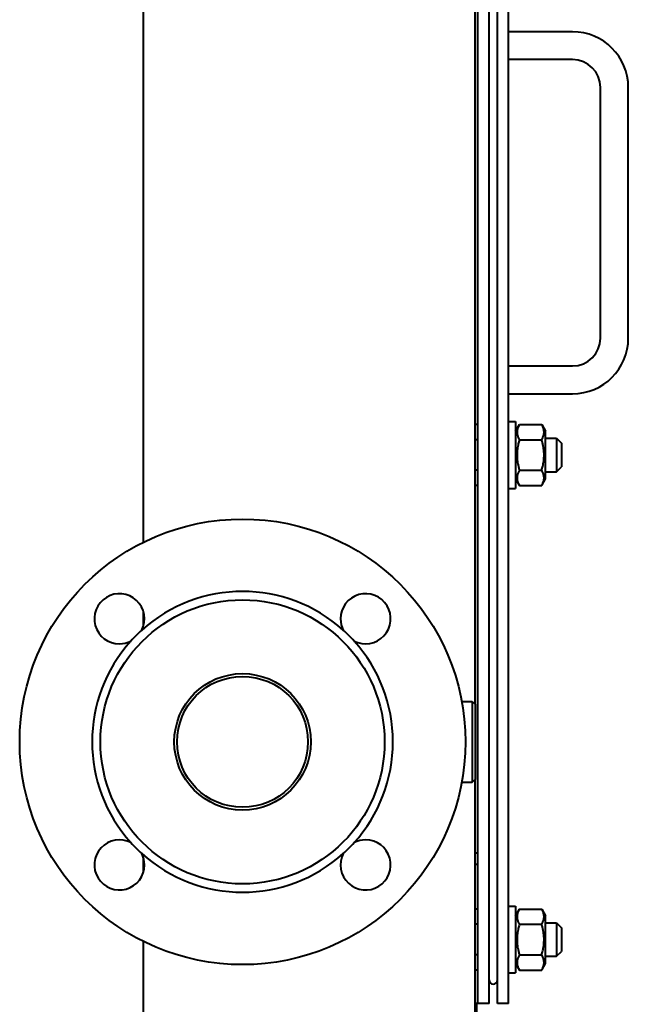
# Model space of a CAD drawing. Units: millimetres. Extents: x -494 to 8814, y -4108 to 3660.
# Drawn here: x 7711 to 7929, y 2993 to 3347 of the extents above; entities that cross this region are included whole.
import ezdxf

# ---------------------------------------------------------------- set-up
doc = ezdxf.new("R2010")
doc.units = ezdxf.units.MM
doc.linetypes.add('K5LT_BASIC', pattern=[0])
doc.layers.add('Системный слой', color=7, linetype='Continuous')

msp = doc.modelspace()

# ---------------------------------------------------------------- linework, layer by layer
at = {"layer": 'Системный слой', "color": 150, "linetype": 'K5LT_BASIC', "lineweight": 40, "true_color": 0x0080ff}
for p, q in [((7875.198, 2993.297), (7875.198, 3561.297)), ((7879.198, 2993.297), (7879.198, 3561.297)), ((7882.198, 2993.297), (7882.198, 3561.297)), ((7886.198, 2993.297), (7886.198, 3561.297)), ((7874.198, 3100.797), (7874.198, 3453.797)), ((7755.198, 3158.989), (7755.198, 3395.605)), ((7909.198, 3342.297), (7886.198, 3342.297)), ((7909.198, 3332.297), (7886.198, 3332.297)), ((7919.198, 3232.297), (7919.198, 3322.297)), ((7929.198, 3232.297), (7929.198, 3322.297)), ((7886.198, 3222.297), (7909.198, 3222.297)), ((7886.198, 3212.297), (7909.198, 3212.297)), ((7875.198, 3201.267), (7874.198, 3201.267)), ((7886.198, 3202.297), (7888.698, 3202.297)), ((7888.698, 3202.297), (7888.698, 3178.297)), ((7888.698, 3198.847), (7890.095, 3201.267)), ((7890.095, 3201.267), (7898.101, 3201.267)), ((7898.101, 3201.267), (7899.498, 3198.847)), ((7899.498, 3181.747), (7899.498, 3198.847)), ((7875.198, 3195.782), (7874.198, 3195.782)), ((7890.095, 3195.782), (7898.101, 3195.782)), ((7899.498, 3196.297), (7903.448, 3196.297)), ((7903.448, 3196.297), (7903.448, 3184.297)), ((7903.448, 3196.297), (7905.198, 3194.547)), ((7905.198, 3194.547), (7905.198, 3186.047)), ((7903.448, 3184.297), (7905.198, 3186.047)), ((7875.198, 3184.812), (7874.198, 3184.812)), ((7890.095, 3184.812), (7898.101, 3184.812)), ((7899.498, 3184.297), (7903.448, 3184.297)), ((7875.198, 3179.328), (7874.198, 3179.328)), ((7888.698, 3181.747), (7890.095, 3179.328)), ((7888.698, 3181.747), (7890.095, 3179.328)), ((7890.095, 3179.328), (7898.101, 3179.328)), ((7898.101, 3179.328), (7899.498, 3181.747)), ((7886.198, 3178.297), (7888.698, 3178.297)), ((7886.198, 3178.297), (7888.698, 3178.297)), ((7755.198, 3129.165), (7755.198, 3133.818)), ((7869.373, 3101.797), (7873.198, 3101.797)), ((7873.198, 3101.797), (7874.198, 3100.797)), ((7873.198, 3101.797), (7873.198, 3072.797)), ((7874.198, 3100.797), (7874.198, 3073.797)), ((7869.373, 3072.797), (7873.198, 3072.797)), ((7873.198, 3072.797), (7874.198, 3073.797)), ((7874.198, 2947.297), (7874.198, 3073.797)), ((7755.198, 3040.777), (7755.198, 3045.429)), ((7875.198, 3047.297), (7874.198, 3047.297)), ((7875.198, 3043.297), (7874.198, 3043.297)), ((7875.198, 3027.267), (7874.198, 3027.267)), ((7886.198, 3028.297), (7888.698, 3028.297)), ((7888.698, 3028.297), (7888.698, 3004.297)), ((7888.698, 3024.847), (7890.095, 3027.267)), ((7888.698, 3024.847), (7890.095, 3027.267)), ((7888.698, 3024.847), (7890.095, 3027.267)), ((7890.095, 3027.267), (7898.101, 3027.267)), ((7898.101, 3027.267), (7899.498, 3024.847)), ((7898.101, 3027.267), (7899.498, 3024.847)), ((7899.498, 3007.747), (7899.498, 3024.847)), ((7875.198, 3021.782), (7874.198, 3021.782)), ((7890.095, 3021.782), (7898.101, 3021.782)), ((7899.498, 3022.297), (7903.448, 3022.297)), ((7903.448, 3022.297), (7905.198, 3020.547)), ((7903.448, 3022.297), (7903.448, 3010.297)), ((7905.198, 3020.547), (7905.198, 3012.047)), ((7755.198, 2947.297), (7755.198, 3015.605)), ((7875.198, 3010.812), (7874.198, 3010.812)), ((7890.095, 3010.812), (7898.101, 3010.812)), ((7899.498, 3010.297), (7903.448, 3010.297)), ((7903.448, 3010.297), (7905.198, 3012.047)), ((7888.698, 3007.747), (7890.095, 3005.328)), ((7898.101, 3005.328), (7899.498, 3007.747)), ((7898.101, 3005.328), (7899.498, 3007.747)), ((7875.198, 3005.328), (7874.198, 3005.328)), ((7886.198, 3004.297), (7888.698, 3004.297)), ((7886.198, 3004.297), (7888.698, 3004.297)), ((7890.095, 3005.328), (7898.101, 3005.328)), ((7874.698, 2993.297), (7874.198, 2993.297)), ((7874.698, 2993.297), (7874.698, 2948.297)), ((7879.198, 2993.297), (7875.198, 2993.297)), ((7886.198, 2993.297), (7882.198, 2993.297))]:
    msp.add_line(p, q, dxfattribs=at)
for radius in [80, 51, 24.5, 23.5]:
    msp.add_circle((7790.698, 3087.297), radius, dxfattribs=at)
for centre, radius, start, end in [((7909.198, 3322.297), 20, 0, 90), ((7909.198, 3322.297), 10, 0, 90), ((7909.198, 3232.297), 20, 270, 0), ((7909.198, 3232.297), 10, 270, 0), ((7746.504, 3131.491), 9, 332.78259, 270), ((7790.698, 3087.297), 54, 47.91767, 132.08233), ((7834.892, 3131.491), 9, 242.78259, 180), ((7834.892, 3131.491), 9, 180, 207.21741), ((7790.698, 3087.297), 54, 132.08233, 137.91767), ((7790.698, 3087.297), 54, 42.08233, 47.91767), ((7790.698, 3087.297), 54, 137.91767, 222.08233), ((7746.504, 3131.491), 9, 270, 297.21741), ((7790.698, 3087.297), 54, 0, 42.08233), ((7790.698, 3087.297), 54, 317.91767, 0), ((7746.504, 3043.103), 9, 62.78259, 0), ((7834.892, 3043.103), 9, 152.78259, 90), ((7834.892, 3043.103), 9, 90, 117.21741), ((7790.698, 3087.297), 54, 222.08233, 227.91767), ((7790.698, 3087.297), 54, 312.08233, 317.91767), ((7790.698, 3087.297), 54, 227.91767, 312.08233), ((7746.504, 3043.103), 9, 0, 27.21741), ((7880.698, 3001.797), 1.5, 180, 0)]:
    msp.add_arc(centre, radius, start, end, dxfattribs=at)
for points, knots in [([(7890.095, 3201.267), (7889.917, 3200.958), (7889.681, 3200.492), (7889.466, 3199.903), (7889.361, 3199.519), (7889.296, 3199.191), (7889.256, 3198.862), (7889.242, 3198.551), (7889.253, 3198.233), (7889.285, 3197.927), (7889.343, 3197.608), (7889.437, 3197.242), (7889.646, 3196.628), (7889.896, 3196.127), (7890.095, 3195.782)], [0, 0, 0, 0, 2.5980148, 3.8811067, 4.839601, 5.7307498, 6.5424565, 7.4997012, 8.2452629, 9.1128452, 9.9747788, 10.8297487, 12.0963739, 15, 15, 15, 15]), ([(7898.101, 3195.782), (7898.279, 3196.091), (7898.514, 3196.557), (7898.729, 3197.146), (7898.835, 3197.53), (7898.899, 3197.858), (7898.94, 3198.187), (7898.953, 3198.498), (7898.942, 3198.816), (7898.91, 3199.122), (7898.852, 3199.441), (7898.758, 3199.807), (7898.549, 3200.421), (7898.3, 3200.922), (7898.101, 3201.267)], [0, 0, 0, 0, 2.5980148, 3.8811067, 4.839601, 5.7307498, 6.5424565, 7.4997012, 8.2452629, 9.1128452, 9.9747788, 10.8297487, 12.0963739, 15, 15, 15, 15]), ([(7890.095, 3195.782), (7890.023, 3195.532), (7889.885, 3195.031), (7889.69, 3194.223), (7889.516, 3193.356), (7889.372, 3192.411), (7889.305, 3191.732), (7889.277, 3191.313), (7889.261, 3191.035), (7889.246, 3190.605), (7889.245, 3190.068), (7889.26, 3189.56), (7889.289, 3189.083), (7889.33, 3188.607), (7889.405, 3187.951), (7889.545, 3187.065), (7889.781, 3185.956), (7889.985, 3185.192), (7890.095, 3184.812)], [0, 0, 0, 0, 2.9399467, 5.8798935, 9.4078296, 12.9357657, 16.6926275, 17.1233647, 17.6879132, 19.8355214, 21.9831296, 23.7827379, 25.5823463, 27.3819546, 29.181563, 33.0557534, 37.5278767, 42, 42, 42, 42]), ([(7898.101, 3184.812), (7898.173, 3185.062), (7898.31, 3185.563), (7898.505, 3186.372), (7898.679, 3187.238), (7898.824, 3188.183), (7898.891, 3188.862), (7898.918, 3189.282), (7898.934, 3189.559), (7898.95, 3189.989), (7898.95, 3190.526), (7898.935, 3191.035), (7898.907, 3191.512), (7898.865, 3191.987), (7898.79, 3192.643), (7898.651, 3193.53), (7898.414, 3194.638), (7898.21, 3195.402), (7898.101, 3195.782)], [0, 0, 0, 0, 2.9399467, 5.8798935, 9.4078296, 12.9357657, 16.6926275, 17.1233647, 17.6879132, 19.8355214, 21.9831296, 23.7827379, 25.5823463, 27.3819546, 29.181563, 33.0557534, 37.5278767, 42, 42, 42, 42]), ([(7890.095, 3184.812), (7889.917, 3184.504), (7889.681, 3184.037), (7889.466, 3183.448), (7889.361, 3183.064), (7889.296, 3182.736), (7889.256, 3182.407), (7889.242, 3182.096), (7889.253, 3181.778), (7889.285, 3181.472), (7889.343, 3181.154), (7889.437, 3180.788), (7889.646, 3180.174), (7889.896, 3179.672), (7890.095, 3179.328)], [0, 0, 0, 0, 2.5980148, 3.8811067, 4.839601, 5.7307498, 6.5424565, 7.4997012, 8.2452629, 9.1128452, 9.9747788, 10.8297487, 12.0963739, 15, 15, 15, 15]), ([(7898.101, 3179.328), (7898.279, 3179.636), (7898.514, 3180.103), (7898.729, 3180.692), (7898.835, 3181.076), (7898.899, 3181.404), (7898.94, 3181.733), (7898.953, 3182.044), (7898.942, 3182.362), (7898.91, 3182.668), (7898.852, 3182.986), (7898.758, 3183.352), (7898.549, 3183.966), (7898.3, 3184.468), (7898.101, 3184.812)], [0, 0, 0, 0, 2.5980148, 3.8811067, 4.839601, 5.7307498, 6.5424565, 7.4997012, 8.2452629, 9.1128452, 9.9747788, 10.8297487, 12.0963739, 15, 15, 15, 15]), ([(7890.095, 3027.267), (7889.917, 3026.958), (7889.681, 3026.492), (7889.466, 3025.903), (7889.361, 3025.519), (7889.296, 3025.191), (7889.256, 3024.862), (7889.242, 3024.551), (7889.253, 3024.233), (7889.285, 3023.927), (7889.343, 3023.608), (7889.437, 3023.242), (7889.646, 3022.628), (7889.896, 3022.127), (7890.095, 3021.782)], [0, 0, 0, 0, 2.5980148, 3.8811067, 4.839601, 5.7307498, 6.5424565, 7.4997012, 8.2452629, 9.1128452, 9.9747788, 10.8297487, 12.0963739, 15, 15, 15, 15]), ([(7898.101, 3021.782), (7898.279, 3022.091), (7898.514, 3022.557), (7898.729, 3023.146), (7898.835, 3023.53), (7898.899, 3023.858), (7898.94, 3024.187), (7898.953, 3024.498), (7898.942, 3024.816), (7898.91, 3025.122), (7898.852, 3025.441), (7898.758, 3025.807), (7898.549, 3026.421), (7898.3, 3026.922), (7898.101, 3027.267)], [0, 0, 0, 0, 2.5980148, 3.8811067, 4.839601, 5.7307498, 6.5424565, 7.4997012, 8.2452629, 9.1128452, 9.9747788, 10.8297487, 12.0963739, 15, 15, 15, 15]), ([(7890.095, 3021.782), (7890.023, 3021.532), (7889.885, 3021.031), (7889.69, 3020.223), (7889.516, 3019.356), (7889.372, 3018.411), (7889.305, 3017.732), (7889.277, 3017.313), (7889.261, 3017.035), (7889.246, 3016.605), (7889.245, 3016.068), (7889.26, 3015.56), (7889.289, 3015.083), (7889.33, 3014.607), (7889.405, 3013.951), (7889.545, 3013.065), (7889.781, 3011.956), (7889.985, 3011.192), (7890.095, 3010.812)], [0, 0, 0, 0, 2.9399467, 5.8798935, 9.4078296, 12.9357657, 16.6926275, 17.1233647, 17.6879132, 19.8355214, 21.9831296, 23.7827379, 25.5823463, 27.3819546, 29.181563, 33.0557534, 37.5278767, 42, 42, 42, 42]), ([(7898.101, 3010.812), (7898.173, 3011.062), (7898.31, 3011.563), (7898.505, 3012.372), (7898.679, 3013.238), (7898.824, 3014.183), (7898.891, 3014.862), (7898.918, 3015.282), (7898.934, 3015.559), (7898.95, 3015.989), (7898.95, 3016.526), (7898.935, 3017.035), (7898.907, 3017.512), (7898.865, 3017.987), (7898.79, 3018.643), (7898.651, 3019.53), (7898.414, 3020.638), (7898.21, 3021.402), (7898.101, 3021.782)], [0, 0, 0, 0, 2.9399467, 5.8798935, 9.4078296, 12.9357657, 16.6926275, 17.1233647, 17.6879132, 19.8355214, 21.9831296, 23.7827379, 25.5823463, 27.3819546, 29.181563, 33.0557534, 37.5278767, 42, 42, 42, 42]), ([(7890.095, 3010.812), (7889.917, 3010.504), (7889.681, 3010.037), (7889.466, 3009.448), (7889.361, 3009.064), (7889.296, 3008.736), (7889.256, 3008.407), (7889.242, 3008.096), (7889.253, 3007.778), (7889.285, 3007.472), (7889.343, 3007.154), (7889.437, 3006.788), (7889.646, 3006.174), (7889.896, 3005.672), (7890.095, 3005.328)], [0, 0, 0, 0, 2.5980148, 3.8811067, 4.839601, 5.7307498, 6.5424565, 7.4997012, 8.2452629, 9.1128452, 9.9747788, 10.8297487, 12.0963739, 15, 15, 15, 15]), ([(7898.101, 3005.328), (7898.279, 3005.636), (7898.514, 3006.103), (7898.729, 3006.692), (7898.835, 3007.076), (7898.899, 3007.404), (7898.94, 3007.733), (7898.953, 3008.044), (7898.942, 3008.362), (7898.91, 3008.668), (7898.852, 3008.986), (7898.758, 3009.352), (7898.549, 3009.966), (7898.3, 3010.468), (7898.101, 3010.812)], [0, 0, 0, 0, 2.5980148, 3.8811067, 4.839601, 5.7307498, 6.5424565, 7.4997012, 8.2452629, 9.1128452, 9.9747788, 10.8297487, 12.0963739, 15, 15, 15, 15])]:
    msp.add_open_spline(points, degree=3, knots=knots, dxfattribs=at)

doc.saveas('drawing.dxf')
